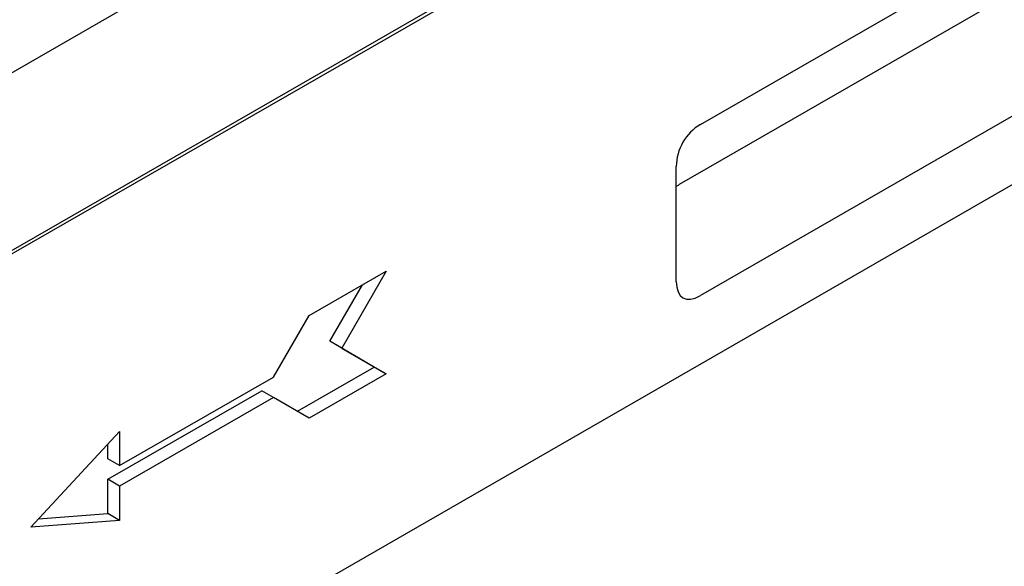
# Model space of a CAD drawing. Units: millimetres. Extents: x 1660 to 7779, y 250 to 4205.
# Drawn here: x 6530 to 6625, y 2571 to 2624 of the extents above; entities that cross this region are included whole.
import ezdxf

# ---------------------------------------------------------------- set-up
doc = ezdxf.new("R2010")
doc.units = ezdxf.units.MM
doc.layers.add('DUENN-18', color=94, linetype='Continuous')
doc.layers.add('SICHTBAR', color=7, linetype='Continuous')

msp = doc.modelspace()

# ---------------------------------------------------------------- linework, layer by layer
at = {"layer": 'DUENN-18'}
for p, q in [((6633.656, 2661.857), (6520.317, 2596.589)), ((6657.663, 2644.986), (6593.71, 2608.159)), ((6558.022, 2595.526), (6565.445, 2599.801)), ((6565.445, 2599.801), (6561.162, 2592.383)), ((6560.02, 2593.041), (6563.165, 2598.488)), ((6554.596, 2589.592), (6558.022, 2595.526)), ((6564.303, 2590.556), (6560.02, 2593.041)), ((6561.162, 2592.383), (6560.02, 2593.041)), ((6561.162, 2592.383), (6565.445, 2589.898)), ((6556.884, 2586.283), (6564.303, 2590.556)), ((6539.749, 2581.043), (6554.596, 2589.592)), ((6565.445, 2589.898), (6558.022, 2585.623)), ((6538.607, 2579.72), (6553.454, 2588.269)), ((6554.596, 2587.611), (6553.454, 2588.269)), ((6554.596, 2587.611), (6539.749, 2579.062)), ((6558.022, 2585.623), (6554.596, 2587.611)), ((6531.184, 2575.12), (6539.749, 2584.344)), ((6539.749, 2584.344), (6539.749, 2581.043)), ((6538.607, 2581.7), (6538.607, 2583.114)), ((6539.749, 2581.043), (6538.607, 2581.7)), ((6538.607, 2576.419), (6538.607, 2579.72)), ((6539.749, 2579.062), (6538.607, 2579.72)), ((6539.749, 2579.062), (6539.749, 2575.761)), ((6531.926, 2575.919), (6538.607, 2576.419)), ((6539.749, 2575.761), (6538.607, 2576.419)), ((6539.749, 2575.761), (6531.184, 2575.12))]:
    msp.add_line(p, q, dxfattribs=at)
msp.add_ellipse((6594.398, 2610.973), major_axis=(-1.703, -2.953), ratio=0.410773, start_param=0.467492, end_param=0.616681, dxfattribs=at)
at = {"layer": 'SICHTBAR'}
for p, q in [((6497.032, 2600.352), (6782.076, 2764.497)), ((6782.429, 2747.2), (6211.418, 2418.377)), ((6217.128, 2372.811), (6786.997, 2700.977)), ((6595.763, 2613.959), (6667.03, 2654.999)), ((6667.03, 2638.494), (6595.763, 2597.454)), ((6593.424, 2598.811), (6593.424, 2609.908)), ((6565.445, 2589.898), (6564.303, 2590.556))]:
    msp.add_line(p, q, dxfattribs=at)
for centre, major_axis, ratio, start_param, end_param in [((6596.91, 2610.59), (-2.004, -3.505), 0.813563, 4.089249, 5.324811), ((6596.91, 2602.144), (-2.839, -4.922), 0.410773, 5.664303, 6.899866)]:
    msp.add_ellipse(centre, major_axis=major_axis, ratio=ratio, start_param=start_param, end_param=end_param, dxfattribs=at)

doc.saveas('drawing.dxf')
